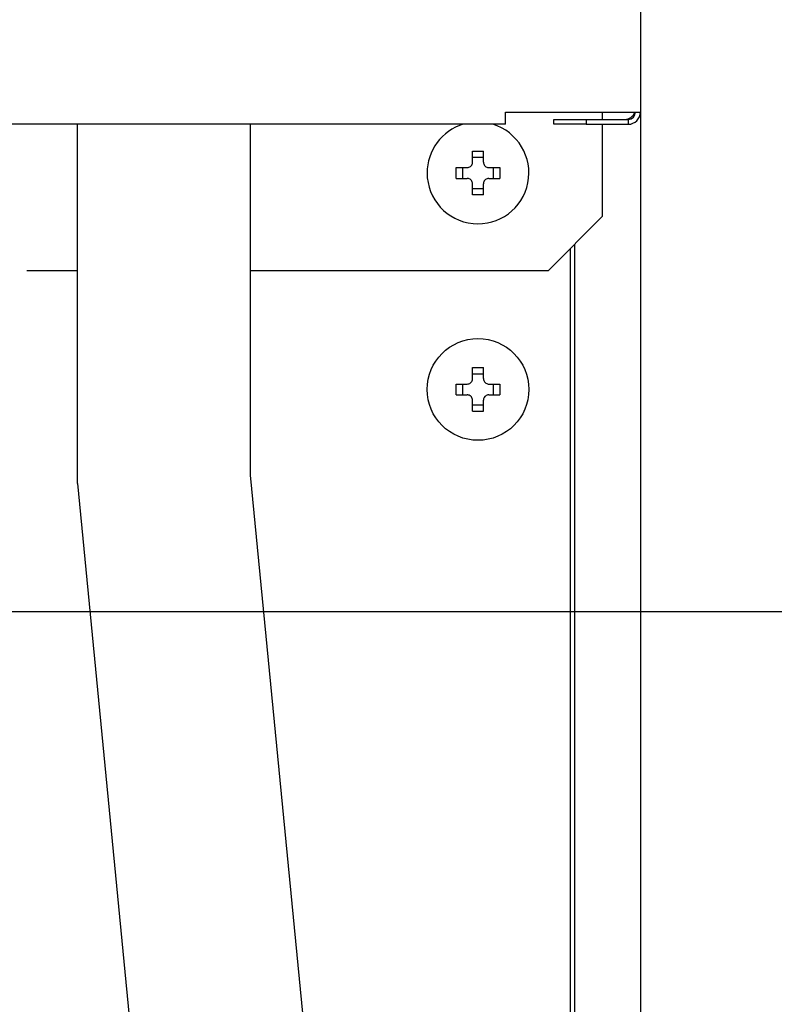
# Model space of a CAD drawing. Extents: x 0 to 420, y 0 to 297.
# Drawn here: x 121 to 126, y 60 to 67 of the extents above; entities that cross this region are included whole.
import ezdxf

# ---------------------------------------------------------------- set-up
doc = ezdxf.new("R2010")
doc.units = 0
doc.layers.get('0').update_dxf_attribs({"linetype": 'CONTINUOUS'})
doc.layers.add('DD0', color=7, linetype='CONTINUOUS')
doc.layers.add('M1', color=3, linetype='CONTINUOUS')
doc.styles.get("Standard").update_dxf_attribs({"font": 'txt', "bigfont": 'BIGFONT'})
doc.dimstyles.new('LEADSTYL', dxfattribs={"dimtxt": 3.2, "dimasz": 3, "dimexe": 0.18, "dimexo": 0.0625, "dimgap": 1, "dimtad": 0, "dimtih": 1, "dimtoh": 1, "dimdec": 4, "dimzin": 0, "dimdsep": 46, "dimtxsty": 'STANDARD', "dimblk1": 'OPEN', "dimblk2": 'OPEN', "dimsah": 1, "dimcen": 0.09, "dimadec": 0, "dimazin": 0, "dimtfac": 1, "dimtdec": 4, "dimtofl": 0, "dimtmove": 0, "dimatfit": 3, "dimfxl": 1, "dimtolj": 1, "dimtzin": 0, "dimarcsym": 0})
doc.dimstyles.get("Standard").update_dxf_attribs({"dimtxt": 3.2, "dimasz": 3, "dimexe": 1.5, "dimexo": 0, "dimgap": 1, "dimtad": 3, "dimtih": 1, "dimtoh": 1, "dimdsep": 46, "dimtxsty": 'STANDARD', "dimblk1": 'OPEN', "dimblk2": 'OPEN', "dimsah": 1, "dimcen": 0.09, "dimadec": 0, "dimazin": 0, "dimtfac": 1, "dimtdec": 4, "dimtofl": 0, "dimtmove": 0, "dimatfit": 3, "dimfxl": 1, "dimtolj": 1, "dimtzin": 0, "dimlwd": 13, "dimlwe": 13, "dimarcsym": 0})

# ---------------------------------------------------------------- blocks, each defined once
blk = doc.blocks.new('_OPEN')
at = {"color": 0, "lineweight": 13}
for p, q in [((-0.965926, 0.258819), (0, 0)), ((0, 0), (-1, 0)), ((0, 0), (-0.965926, -0.258819))]:
    blk.add_line(p, q, dxfattribs=at)
blk = doc.blocks.new('*D12')
for p in [(118.545525, 62.709709), (132.161942, 62.709709), (122.982689, 30.92971)]:
    blk.add_point(p)
at = {"layer": 'DD0', "linetype": 'CONTINUOUS'}
for p, q in [((118.545525, 62.709709), (133.661942, 62.709709)), ((132.161942, 33.92971), (132.161942, 59.709709)), ((122.982689, 30.92971), (133.661942, 30.92971))]:
    blk.add_line(p, q, dxfattribs=at)
at = {"layer": 'DD0', "xscale": 3, "yscale": 3}
for p, rotation in [((132.161942, 62.709709), 90), ((132.161942, 30.92971), 270)]:
    blk.add_blockref('_OPEN', p, dxfattribs=dict(at, rotation=rotation))
at = {"layer": 'DD0', "width": 0.833333}
blk.add_text('４５４', height=2.5, rotation=90.000003, dxfattribs=at).set_placement((131.461945, 43.278043))
blk = doc.blocks.new('*D14')
for p in [(88.208618, 101.769714), (122.982689, 30.92971), (139.161942, 30.92971)]:
    blk.add_point(p)
at = {"layer": 'DD0', "linetype": 'CONTINUOUS'}
for p, q in [((88.208618, 101.769714), (140.661942, 101.769714)), ((139.161942, 98.769714), (139.161942, 33.92971)), ((122.982689, 30.92971), (140.661942, 30.92971))]:
    blk.add_line(p, q, dxfattribs=at)
at = {"layer": 'DD0', "xscale": 3, "yscale": 3}
for p, rotation in [((139.161942, 101.769714), 90), ((139.161942, 30.92971), 270)]:
    blk.add_blockref('_OPEN', p, dxfattribs=dict(at, rotation=rotation))
at = {"layer": 'DD0', "width": 0.833333}
blk.add_text('１０１２', height=2.5, rotation=90.000003, dxfattribs=at).set_placement((138.461945, 61.55805))
blk = doc.blocks.new('*D15')
for p in [(93.10862, 103.169708), (122.982689, 30.92971), (146.161942, 30.92971)]:
    blk.add_point(p)
at = {"layer": 'DD0', "linetype": 'CONTINUOUS'}
for p, q in [((93.10862, 103.169708), (147.661942, 103.169708)), ((146.161942, 100.169708), (146.161942, 33.92971)), ((122.982689, 30.92971), (147.661942, 30.92971))]:
    blk.add_line(p, q, dxfattribs=at)
at = {"layer": 'DD0', "xscale": 3, "yscale": 3}
for p, rotation in [((146.161942, 103.169708), 90), ((146.161942, 30.92971), 270)]:
    blk.add_blockref('_OPEN', p, dxfattribs=dict(at, rotation=rotation))
at = {"layer": 'DD0', "width": 0.833333}
blk.add_text('１０３２', height=2.5, rotation=90.000003, dxfattribs=at).set_placement((145.461945, 62.258047))

msp = doc.modelspace()

# ---------------------------------------------------------------- linework, layer by layer
at = {"layer": 'M1', "linetype": 'CONTINUOUS', "lineweight": 25}
for p, q in [((125.16195, 175.518215), (125.16195, 66.17121)), ((125.161946, 66.17121), (125.16195, 66.17121)), ((125.16195, 66.17121), (125.16195, 65.96121)), ((124.290448, 65.93846), (125.161946, 65.93846)), ((124.290448, 65.85971), (124.290448, 65.93846)), ((124.916947, 65.89121), (124.916947, 65.93846)), ((125.16195, 65.96121), (125.161946, 65.96121)), ((125.16195, 65.96121), (125.16195, 42.23471)), ((124.290448, 65.85971), (80.533446, 65.85971)), ((121.521947, 63.537056), (121.521947, 65.85971)), ((122.641947, 63.591382), (122.641947, 65.85971)), ((124.601947, 65.85971), (124.601947, 65.89121)), ((124.601947, 65.89121), (124.811946, 65.89121)), ((124.811946, 65.85971), (124.601947, 65.85971)), ((124.811946, 65.89121), (124.811946, 65.85971)), ((124.811946, 65.89121), (125.083198, 65.89121)), ((124.811946, 65.85971), (125.083198, 65.85971)), ((124.916947, 65.26471), (124.916947, 65.85971)), ((125.083198, 65.89121), (125.083198, 65.85971)), ((124.076948, 65.61471), (124.076948, 65.686204)), ((124.146947, 65.61471), (124.146947, 65.686204)), ((124.146947, 65.644254), (124.076948, 65.644254)), ((123.970453, 65.57971), (124.041946, 65.57971)), ((124.012404, 65.57971), (124.012404, 65.50971)), ((124.181946, 65.57971), (124.253441, 65.57971)), ((124.21149, 65.50971), (124.21149, 65.57971)), ((123.970453, 65.50971), (124.041946, 65.50971)), ((124.076948, 65.403216), (124.076948, 65.47471)), ((124.146947, 65.403216), (124.146947, 65.47471)), ((124.181946, 65.50971), (124.253441, 65.50971)), ((124.076948, 65.445166), (124.146947, 65.445166)), ((124.566947, 64.91471), (124.916947, 65.26471)), ((124.735449, 65.083212), (124.735449, 42.72471)), ((124.706948, 65.05471), (124.706948, 42.864709)), ((121.196211, 64.91471), (121.521947, 64.91471)), ((122.641947, 64.91471), (124.566947, 64.91471)), ((124.076948, 64.21471), (124.076948, 64.286203)), ((124.146947, 64.21471), (124.146947, 64.286203)), ((124.146947, 64.244254), (124.076948, 64.244254)), ((123.970453, 64.17971), (124.041946, 64.17971)), ((124.012404, 64.17971), (124.012404, 64.10971)), ((124.181946, 64.17971), (124.253441, 64.17971)), ((124.21149, 64.10971), (124.21149, 64.17971)), ((123.970453, 64.10971), (124.041946, 64.10971)), ((124.076948, 64.003216), (124.076948, 64.07471)), ((124.146947, 64.003216), (124.146947, 64.07471)), ((124.181946, 64.10971), (124.253441, 64.10971)), ((124.076948, 64.045166), (124.146947, 64.045166)), ((124.076948, 48.834037), (122.641947, 63.591382)), ((121.521947, 63.537056), (122.956948, 48.779711))]:
    msp.add_line(p, q, dxfattribs=at)
msp.add_circle((124.111947, 64.14471), 0.329, dxfattribs=at)
for centre, radius, start, end in [((125.06045, 65.96121), 0.07, 270, 341.034425), ((125.083197, 65.93846), 0.04725, 270, 360), ((125.083197, 65.93846), 0.07875, 270, 360), ((124.111947, 65.54471), 0.329, 180, 433.225256), ((124.111947, 65.54471), 0.329, 106.774744, 180)]:
    msp.add_arc(centre, radius, start, end, dxfattribs=at)
at = {"layer": 'M1', "linetype": 'CONTINUOUS', "lineweight": 25, "extrusion": (0, 0, -1)}
for points, knots in [([(124.076948, 65.686204), (124.079859, 65.686277), (124.08277, 65.686351), (124.085684, 65.686412), (124.088599, 65.686472), (124.091516, 65.686521), (124.094434, 65.68656), (124.097351, 65.686599), (124.100268, 65.686629), (124.103187, 65.686649), (124.106106, 65.686669), (124.109027, 65.686679), (124.111947, 65.686679), (124.114867, 65.686679), (124.117786, 65.686669), (124.120705, 65.686649), (124.123624, 65.686629), (124.126542, 65.686599), (124.12946, 65.68656), (124.132378, 65.686521), (124.135296, 65.686473), (124.13821, 65.686412), (124.141124, 65.686351), (124.144035, 65.686277), (124.146947, 65.686204)], [0, 0, 0, 0, 1, 1, 1, 2, 2, 2, 3, 3, 3, 4, 4, 4, 5, 5, 5, 6, 6, 6, 7, 7, 7, 8, 8, 8, 8]), ([(124.041946, 65.57971), (124.045813, 65.580074), (124.049679, 65.580439), (124.053366, 65.581625), (124.057052, 65.582812), (124.060557, 65.584821), (124.063613, 65.587222), (124.066669, 65.589624), (124.069276, 65.592417), (124.071375, 65.595762), (124.073475, 65.599107), (124.075066, 65.603003), (124.075911, 65.606252), (124.076755, 65.609502), (124.076851, 65.612106), (124.076948, 65.61471)], [0, 0, 0, 0, 1, 1, 1, 2, 2, 2, 3, 3, 3, 4, 4, 4, 5, 5, 5, 5]), ([(124.146947, 65.61471), (124.147311, 65.610843), (124.147675, 65.606977), (124.148862, 65.603291), (124.150048, 65.599605), (124.152057, 65.596099), (124.154459, 65.593043), (124.15686, 65.589987), (124.159655, 65.587382), (124.163, 65.585282), (124.166344, 65.583183), (124.17024, 65.581591), (124.173489, 65.580747), (124.176738, 65.579903), (124.179342, 65.579806), (124.181946, 65.57971)], [0, 0, 0, 0, 1, 1, 1, 2, 2, 2, 3, 3, 3, 4, 4, 4, 5, 5, 5, 5]), ([(123.970453, 65.50971), (123.970379, 65.512622), (123.970305, 65.515534), (123.970244, 65.518448), (123.970184, 65.521362), (123.970135, 65.524279), (123.970096, 65.527196), (123.970058, 65.530114), (123.970029, 65.533032), (123.970009, 65.535951), (123.969989, 65.538871), (123.969977, 65.54179), (123.969977, 65.54471), (123.969978, 65.54763), (123.969989, 65.550549), (123.970009, 65.553468), (123.970029, 65.556387), (123.970058, 65.559306), (123.970096, 65.562223), (123.970135, 65.565141), (123.970183, 65.568058), (123.970244, 65.570972), (123.970306, 65.573886), (123.970379, 65.576798), (123.970453, 65.57971)], [0, 0, 0, 0, 1, 1, 1, 2, 2, 2, 3, 3, 3, 4, 4, 4, 5, 5, 5, 6, 6, 6, 7, 7, 7, 8, 8, 8, 8]), ([(124.253441, 65.57971), (124.253514, 65.576798), (124.253587, 65.573886), (124.253648, 65.570972), (124.253709, 65.568058), (124.253759, 65.565141), (124.253798, 65.562223), (124.253837, 65.559306), (124.253866, 65.556387), (124.253885, 65.553468), (124.253905, 65.550549), (124.253917, 65.54763), (124.253917, 65.54471), (124.253917, 65.54179), (124.253905, 65.538871), (124.253885, 65.535951), (124.253865, 65.533032), (124.253837, 65.530114), (124.253798, 65.527196), (124.253759, 65.524279), (124.253709, 65.521362), (124.253648, 65.518448), (124.253586, 65.515534), (124.253514, 65.512622), (124.253441, 65.50971)], [0, 0, 0, 0, 1, 1, 1, 2, 2, 2, 3, 3, 3, 4, 4, 4, 5, 5, 5, 6, 6, 6, 7, 7, 7, 8, 8, 8, 8]), ([(124.076948, 65.47471), (124.076583, 65.478577), (124.076219, 65.482443), (124.075032, 65.486129), (124.073846, 65.489815), (124.071837, 65.49332), (124.069435, 65.496376), (124.067034, 65.499432), (124.064239, 65.502038), (124.060895, 65.504137), (124.05755, 65.506237), (124.053655, 65.507828), (124.050405, 65.508673), (124.047156, 65.509517), (124.044551, 65.509613), (124.041946, 65.50971)], [0, 0, 0, 0, 1, 1, 1, 2, 2, 2, 3, 3, 3, 4, 4, 4, 5, 5, 5, 5]), ([(124.181946, 65.50971), (124.17808, 65.509346), (124.174214, 65.508982), (124.170529, 65.507795), (124.166843, 65.506608), (124.163338, 65.504599), (124.160281, 65.502198), (124.157225, 65.499797), (124.154618, 65.497003), (124.152519, 65.493658), (124.150419, 65.490313), (124.148828, 65.486417), (124.147983, 65.483167), (124.147139, 65.479918), (124.147043, 65.477314), (124.146947, 65.47471)], [0, 0, 0, 0, 1, 1, 1, 2, 2, 2, 3, 3, 3, 4, 4, 4, 5, 5, 5, 5]), ([(124.146947, 65.403216), (124.144035, 65.403143), (124.141124, 65.403069), (124.13821, 65.403009), (124.135296, 65.402948), (124.132378, 65.402899), (124.12946, 65.40286), (124.126542, 65.402821), (124.123624, 65.402791), (124.120705, 65.402771), (124.117786, 65.402751), (124.114867, 65.402741), (124.111947, 65.402741), (124.109027, 65.402741), (124.106106, 65.402751), (124.103187, 65.402771), (124.100268, 65.402791), (124.097351, 65.402821), (124.094434, 65.40286), (124.091516, 65.402899), (124.088599, 65.402948), (124.085684, 65.403009), (124.08277, 65.40307), (124.079859, 65.403143), (124.076948, 65.403216)], [0, 0, 0, 0, 1, 1, 1, 2, 2, 2, 3, 3, 3, 4, 4, 4, 5, 5, 5, 6, 6, 6, 7, 7, 7, 8, 8, 8, 8]), ([(124.076948, 64.286203), (124.079859, 64.286277), (124.08277, 64.286351), (124.085684, 64.286411), (124.088599, 64.286472), (124.091516, 64.286521), (124.094434, 64.28656), (124.097351, 64.286599), (124.100268, 64.28663), (124.103187, 64.286649), (124.106106, 64.286669), (124.109027, 64.286679), (124.111947, 64.286679), (124.114867, 64.286679), (124.117786, 64.286669), (124.120705, 64.286649), (124.123624, 64.286629), (124.126542, 64.286599), (124.12946, 64.28656), (124.132378, 64.286521), (124.135296, 64.286473), (124.13821, 64.286411), (124.141124, 64.28635), (124.144035, 64.286277), (124.146947, 64.286203)], [0, 0, 0, 0, 1, 1, 1, 2, 2, 2, 3, 3, 3, 4, 4, 4, 5, 5, 5, 6, 6, 6, 7, 7, 7, 8, 8, 8, 8]), ([(124.041946, 64.17971), (124.045813, 64.180074), (124.049679, 64.180438), (124.053366, 64.181625), (124.057052, 64.182812), (124.060557, 64.184821), (124.063613, 64.187222), (124.066669, 64.189623), (124.069276, 64.192417), (124.071375, 64.195762), (124.073475, 64.199107), (124.075066, 64.203003), (124.075911, 64.206253), (124.076755, 64.209502), (124.076851, 64.212106), (124.076948, 64.21471)], [0, 0, 0, 0, 1, 1, 1, 2, 2, 2, 3, 3, 3, 4, 4, 4, 5, 5, 5, 5]), ([(124.146947, 64.21471), (124.147311, 64.210843), (124.147675, 64.206977), (124.148862, 64.203291), (124.150048, 64.199605), (124.152057, 64.1961), (124.154459, 64.193044), (124.15686, 64.189988), (124.159655, 64.187382), (124.163, 64.185283), (124.166344, 64.183183), (124.17024, 64.181592), (124.173489, 64.180747), (124.176738, 64.179903), (124.179342, 64.179807), (124.181946, 64.17971)], [0, 0, 0, 0, 1, 1, 1, 2, 2, 2, 3, 3, 3, 4, 4, 4, 5, 5, 5, 5]), ([(123.970453, 64.10971), (123.970379, 64.112622), (123.970305, 64.115533), (123.970244, 64.118448), (123.970184, 64.121362), (123.970135, 64.124279), (123.970096, 64.127196), (123.970058, 64.130114), (123.970029, 64.133032), (123.970009, 64.135951), (123.969989, 64.13887), (123.969977, 64.14179), (123.969977, 64.14471), (123.969978, 64.14763), (123.969989, 64.15055), (123.970009, 64.153469), (123.970029, 64.156388), (123.970058, 64.159306), (123.970096, 64.162224), (123.970135, 64.165141), (123.970183, 64.168058), (123.970244, 64.170972), (123.970306, 64.173886), (123.970379, 64.176798), (123.970453, 64.17971)], [0, 0, 0, 0, 1, 1, 1, 2, 2, 2, 3, 3, 3, 4, 4, 4, 5, 5, 5, 6, 6, 6, 7, 7, 7, 8, 8, 8, 8]), ([(124.253441, 64.17971), (124.253514, 64.176798), (124.253587, 64.173886), (124.253648, 64.170972), (124.253709, 64.168058), (124.253759, 64.165141), (124.253798, 64.162224), (124.253837, 64.159306), (124.253866, 64.156388), (124.253885, 64.153469), (124.253905, 64.15055), (124.253917, 64.14763), (124.253917, 64.14471), (124.253917, 64.14179), (124.253905, 64.13887), (124.253885, 64.135951), (124.253865, 64.133032), (124.253837, 64.130114), (124.253798, 64.127196), (124.253759, 64.124279), (124.253709, 64.121362), (124.253648, 64.118448), (124.253586, 64.115534), (124.253514, 64.112622), (124.253441, 64.10971)], [0, 0, 0, 0, 1, 1, 1, 2, 2, 2, 3, 3, 3, 4, 4, 4, 5, 5, 5, 6, 6, 6, 7, 7, 7, 8, 8, 8, 8]), ([(124.076948, 64.07471), (124.076583, 64.078576), (124.076219, 64.082443), (124.075032, 64.086129), (124.073846, 64.089815), (124.071837, 64.09332), (124.069435, 64.096376), (124.067034, 64.099432), (124.064239, 64.102038), (124.060895, 64.104137), (124.05755, 64.106236), (124.053655, 64.107828), (124.050405, 64.108672), (124.047156, 64.109517), (124.044551, 64.109613), (124.041946, 64.10971)], [0, 0, 0, 0, 1, 1, 1, 2, 2, 2, 3, 3, 3, 4, 4, 4, 5, 5, 5, 5]), ([(124.181946, 64.10971), (124.17808, 64.109346), (124.174214, 64.108981), (124.170529, 64.107795), (124.166843, 64.106608), (124.163338, 64.104599), (124.160281, 64.102198), (124.157225, 64.099796), (124.154618, 64.097003), (124.152519, 64.093658), (124.150419, 64.090313), (124.148828, 64.086417), (124.147983, 64.083168), (124.147139, 64.079918), (124.147043, 64.077314), (124.146947, 64.07471)], [0, 0, 0, 0, 1, 1, 1, 2, 2, 2, 3, 3, 3, 4, 4, 4, 5, 5, 5, 5]), ([(124.146947, 64.003216), (124.144035, 64.003143), (124.141124, 64.003069), (124.13821, 64.003008), (124.135296, 64.002948), (124.132378, 64.002899), (124.12946, 64.00286), (124.126542, 64.002821), (124.123624, 64.00279), (124.120705, 64.002771), (124.117786, 64.002751), (124.114867, 64.002741), (124.111947, 64.002741), (124.109027, 64.002741), (124.106106, 64.00275), (124.103187, 64.002771), (124.100268, 64.002791), (124.097351, 64.00282), (124.094434, 64.00286), (124.091516, 64.002899), (124.088599, 64.002947), (124.085684, 64.003008), (124.08277, 64.003069), (124.079859, 64.003143), (124.076948, 64.003216)], [0, 0, 0, 0, 1, 1, 1, 2, 2, 2, 3, 3, 3, 4, 4, 4, 5, 5, 5, 6, 6, 6, 7, 7, 7, 8, 8, 8, 8])]:
    msp.add_open_spline(points, degree=3, knots=knots, dxfattribs=at)

# ---------------------------------------------------------------- dimensions: what is measured, and where the dimension line sits
at = {"layer": 'DD0', "color": 7}
for base, p1, p2, text, picture, middle in [((146.161942, 30.92971), (93.10862, 103.169708), (122.982689, 30.92971), '１０３２', '*D15', (144.211941, 67.049713)), ((139.161942, 30.92971), (88.208618, 101.769714), (122.982689, 30.92971), '１０１２', '*D14', (137.211941, 66.349716)), ((132.161942, 62.709709), (122.982689, 30.92971), (118.545525, 62.709709), '４５４', '*D12', (130.211941, 46.81971))]:
    dim = msp.add_linear_dim(base=base, p1=p1, p2=p2, angle=90, text=text, dimstyle='STANDARD', override={"dimtxt": 2.5, "dimexe": 1.5, "dimexo": 2.47799e-06, "dimtih": 1, "dimtoh": 1, "dimtmove": 2, "dimlwd": 13, "dimlwe": 13}, dxfattribs=at)
    dim.commit()
    dim.dimension.update_dxf_attribs({"geometry": picture, "text_midpoint": middle, "dimtype": 160, "text_rotation": 90.000002})

# ---------------------------------------------------------------- leaders
at = {"layer": 'DD0'}
for points in [[(112.909531, 62.709709), (123.602547, 12.67019), (165.202545, 12.67019)], [(117.955666, 62.709709), (131.012421, 22.892113), (172.612427, 22.892113)]]:
    msp.add_leader(points, dimstyle='LEADSTYL', override={"dimldrblk": 'OPEN', "dimlwd": 13, "dimlwe": 13}, dxfattribs=at)

doc.saveas('drawing.dxf')
